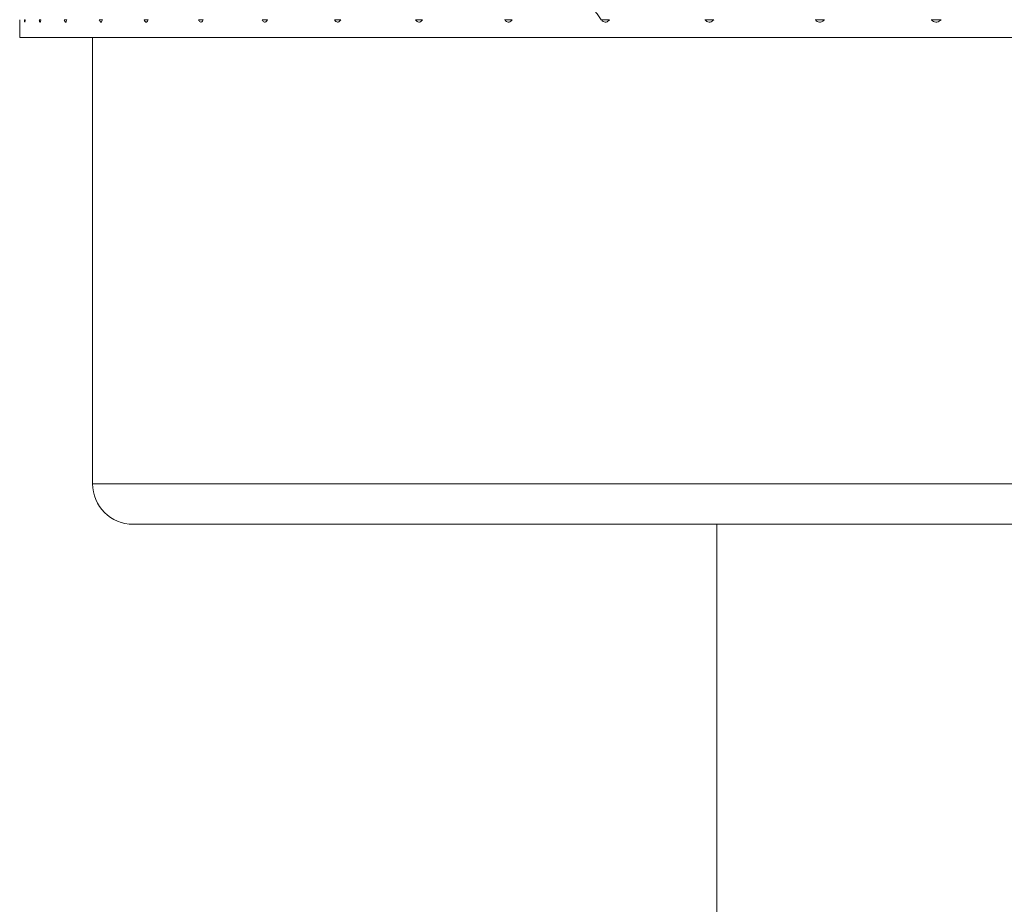
# Model space of a CAD drawing. Units: inches. Extents: x 6.2 to 51.5, y 13.3 to 69.9.
# Drawn here: x 12.4 to 12.7, y 24.4 to 24.6 of the extents above; entities that cross this region are included whole.
import ezdxf

# ---------------------------------------------------------------- set-up
doc = ezdxf.new("R2010")
doc.units = ezdxf.units.IN
doc.header["$MEASUREMENT"] = 0
doc.layers.add('A-PRODUCT', color=7, linetype='Continuous', lineweight=9)

# ---------------------------------------------------------------- blocks, each defined once
blk = doc.blocks.new('EATF01 FRONT')
at = {"layer": 'A-PRODUCT', "color": 7, "linetype": 'Continuous', "lineweight": 15}
for p, q in [((-0.45472, -11.35881), (-0.45472, -11.3626)), ((-0.45338, -11.35825), (-0.45358, -11.35825)), ((-0.44956, -11.35825), (-0.44997, -11.35825)), ((-0.44328, -11.35825), (-0.44389, -11.35825)), ((-0.43458, -11.35825), (-0.43539, -11.35825)), ((-0.42351, -11.35825), (-0.42452, -11.35825)), ((-0.41013, -11.35825), (-0.41132, -11.35825)), ((-0.39451, -11.35825), (-0.39588, -11.35825)), ((-0.37673, -11.35825), (-0.37828, -11.35825)), ((-0.35689, -11.35825), (-0.35861, -11.35825)), ((-0.33511, -11.35825), (-0.33698, -11.35825)), ((-0.31149, -11.35825), (-0.31351, -11.35825)), ((-0.28617, -11.35825), (-0.28833, -11.35825)), ((-0.25929, -11.35825), (-0.26158, -11.35825)), ((-0.231, -11.35825), (-0.23339, -11.35825)), ((-0.45472, -11.3626), (0.45472, -11.3626)), ((-0.43701, -11.3626), (-0.43701, -11.47087)), ((-0.43701, -11.47087), (0, -11.47087)), ((0, -11.48071), (-0.42717, -11.48071)), ((-0.28543, -11.48071), (-0.28543, -12.04803))]:
    blk.add_line(p, q, dxfattribs=at)
blk.add_arc((-0.42717, -11.47087), 0.00984, 180, 270, dxfattribs=at)
blk.add_ellipse((0, -11.35965), major_axis=(-0.42248, 0.42248), ratio=0.398067, start_param=1.16434, end_param=1.188896, dxfattribs=at)
for points, knots in [([(-0.45472, -11.35881), (-0.45472, -11.35881), (-0.45472, -11.3588), (-0.45472, -11.35859), (-0.45472, -11.35835), (-0.45472, -11.35825)], [0, 0, 0, 0, 0.2879909, 0.7174765, 1, 1, 1, 1]), ([(-0.45358, -11.35825), (-0.45358, -11.35835), (-0.45356, -11.3586), (-0.45353, -11.35871), (-0.45351, -11.35878)], [0, 0, 0, 0, 0.402531, 1, 1, 1, 1]), ([(-0.45348, -11.35881), (-0.45348, -11.35881), (-0.45346, -11.35884), (-0.45342, -11.35866), (-0.45339, -11.35839), (-0.45338, -11.35825)], [0, 0, 0, 0, 0.147497, 0.577141, 1, 1, 1, 1]), ([(-0.44997, -11.35825), (-0.44995, -11.35835), (-0.44991, -11.3586), (-0.44983, -11.35882), (-0.44973, -11.35885), (-0.44963, -11.35867), (-0.44958, -11.35839), (-0.44956, -11.35825)], [0, 0, 0, 0, 0.144642, 0.359331, 0.574018, 0.788704, 1, 1, 1, 1]), ([(-0.44389, -11.35825), (-0.44387, -11.35835), (-0.44381, -11.3586), (-0.44369, -11.35882), (-0.44354, -11.35885), (-0.44339, -11.35867), (-0.44332, -11.35839), (-0.44328, -11.35825)], [0, 0, 0, 0, 0.144642, 0.359331, 0.574018, 0.788704, 1, 1, 1, 1]), ([(-0.43539, -11.35825), (-0.43536, -11.35835), (-0.43528, -11.3586), (-0.43512, -11.35882), (-0.43492, -11.35885), (-0.43473, -11.35867), (-0.43463, -11.35839), (-0.43458, -11.35825)], [0, 0, 0, 0, 0.144642, 0.359331, 0.574018, 0.788704, 1, 1, 1, 1]), ([(-0.42452, -11.35825), (-0.42448, -11.35835), (-0.42438, -11.3586), (-0.42418, -11.35882), (-0.42393, -11.35885), (-0.4237, -11.35867), (-0.42357, -11.35839), (-0.42351, -11.35825)], [0, 0, 0, 0, 0.144642, 0.359331, 0.574018, 0.788704, 1, 1, 1, 1]), ([(-0.41132, -11.35825), (-0.41128, -11.35835), (-0.41116, -11.3586), (-0.41092, -11.35882), (-0.41063, -11.35885), (-0.41035, -11.35867), (-0.4102, -11.35839), (-0.41013, -11.35825)], [0, 0, 0, 0, 0.144642, 0.359331, 0.574018, 0.788704, 1, 1, 1, 1]), ([(-0.39588, -11.35825), (-0.39583, -11.35835), (-0.39569, -11.3586), (-0.39541, -11.35882), (-0.39508, -11.35885), (-0.39476, -11.35867), (-0.39459, -11.35839), (-0.39451, -11.35825)], [0, 0, 0, 0, 0.144642, 0.359331, 0.574018, 0.788704, 1, 1, 1, 1]), ([(-0.37828, -11.35825), (-0.37822, -11.35835), (-0.37806, -11.3586), (-0.37775, -11.35882), (-0.37738, -11.35885), (-0.37701, -11.35867), (-0.37682, -11.35839), (-0.37673, -11.35825)], [0, 0, 0, 0, 0.144642, 0.359331, 0.574018, 0.788704, 1, 1, 1, 1]), ([(-0.35861, -11.35825), (-0.35854, -11.35835), (-0.35837, -11.3586), (-0.35802, -11.35882), (-0.35761, -11.35885), (-0.35721, -11.35867), (-0.357, -11.35839), (-0.35689, -11.35825)], [0, 0, 0, 0, 0.144642, 0.359331, 0.574018, 0.788704, 1, 1, 1, 1]), ([(-0.33698, -11.35825), (-0.33691, -11.35835), (-0.33672, -11.3586), (-0.33634, -11.35882), (-0.33589, -11.35885), (-0.33545, -11.35867), (-0.33522, -11.35839), (-0.33511, -11.35825)], [0, 0, 0, 0, 0.144642, 0.359331, 0.574018, 0.788704, 1, 1, 1, 1]), ([(-0.31351, -11.35825), (-0.31343, -11.35835), (-0.31323, -11.3586), (-0.31282, -11.35882), (-0.31234, -11.35885), (-0.31186, -11.35867), (-0.31161, -11.35839), (-0.31149, -11.35825)], [0, 0, 0, 0, 0.1446418, 0.3593306, 0.5740181, 0.7887042, 1, 1, 1, 1]), ([(-0.28833, -11.35825), (-0.28825, -11.35835), (-0.28803, -11.3586), (-0.28759, -11.35882), (-0.28708, -11.35885), (-0.28657, -11.35867), (-0.28631, -11.35839), (-0.28617, -11.35825)], [0, 0, 0, 0, 0.1446418, 0.3593306, 0.5740181, 0.7887042, 1, 1, 1, 1]), ([(-0.26158, -11.35825), (-0.26148, -11.35835), (-0.26126, -11.3586), (-0.2608, -11.35882), (-0.26025, -11.35885), (-0.25971, -11.35867), (-0.25943, -11.35839), (-0.25929, -11.35825)], [0, 0, 0, 0, 0.1446418, 0.3593306, 0.5740181, 0.7887042, 1, 1, 1, 1]), ([(-0.23339, -11.35825), (-0.2333, -11.35835), (-0.23306, -11.3586), (-0.23257, -11.35882), (-0.232, -11.35885), (-0.23144, -11.35867), (-0.23114, -11.35839), (-0.231, -11.35825)], [0, 0, 0, 0, 0.144642, 0.359331, 0.574018, 0.788704, 1, 1, 1, 1])]:
    blk.add_open_spline(points, degree=3, knots=knots, dxfattribs=at)

msp = doc.modelspace()

# ---------------------------------------------------------------- block references
at = {"layer": 'A-PRODUCT'}
msp.add_blockref('EATF01 FRONT', (12.87683, 35.95094), dxfattribs=at)

doc.saveas('drawing.dxf')
